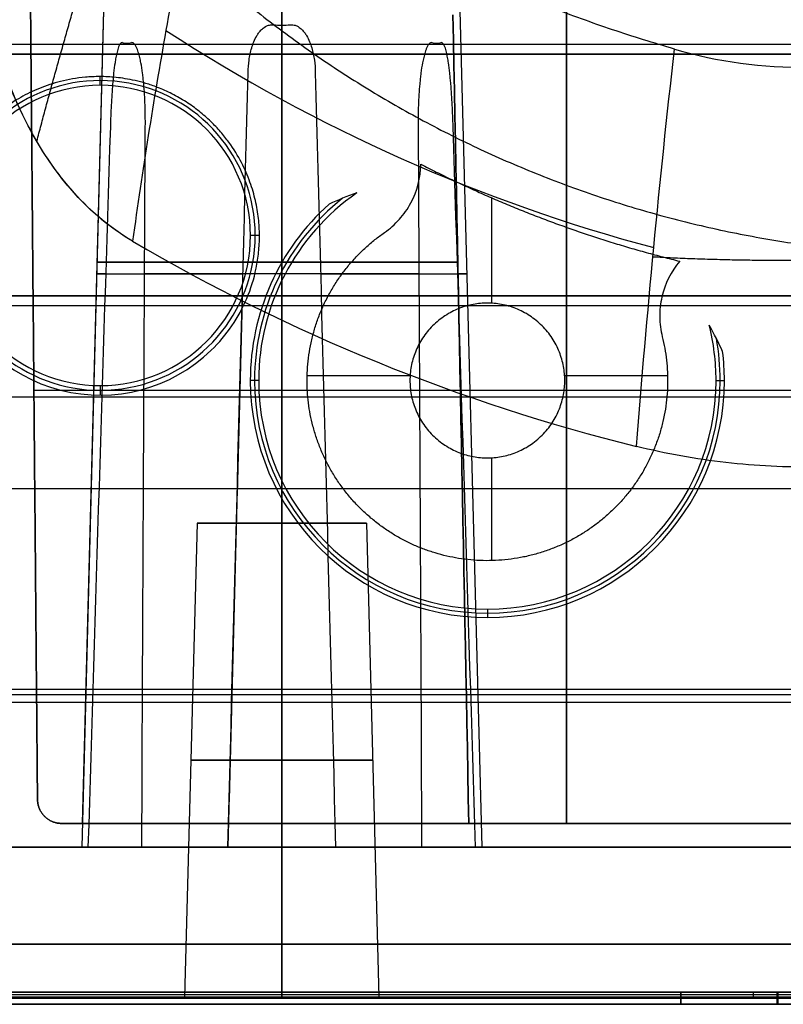
# Model space of a CAD drawing. Units: millimetres. Extents: x -205 to 205, y -4 to 599.
# Drawn here: x -111 to -95, y 0 to 21 of the extents above; entities that cross this region are included whole.
import ezdxf

# ---------------------------------------------------------------- set-up
doc = ezdxf.new("R2010")
doc.units = ezdxf.units.MM
doc.header["$MEASUREMENT"] = 0
doc.layers.add('Default', color=7, linetype='Continuous', true_color=0x000000)

msp = doc.modelspace()

# ---------------------------------------------------------------- linework, layer by layer
at = {"layer": 'Default'}
for p, q in [((-108.763, 27.313, 99), (-109.384, 3.6, 99)), ((-108.763, 27.313, -27.25), (-109.371, 4.092, -27.25)), ((-105.25, 27.313, -30.763), (-105.25, 4.087, -31.371)), ((-105.25, 4.087, -23.129), (-105.25, 27.313, -23.737)), ((-105.25, 27.313, 95.487), (-105.25, 3.6, 94.866)), ((-105.25, 20.598, 102.689), (-105.25, 27.313, 102.513)), ((-101.737, 27.313, 99), (-101.116, 3.6, 99)), ((-99.367, 22.009, -57.391), (-99.367, 4.091, -57.079)), ((-99.367, 4.091, 57.079), (-99.367, 22.009, 57.391)), ((-99.367, 4.091, -0.921), (-99.367, 22.009, -0.609)), ((-99.367, 22.009, 0.609), (-99.367, 4.091, 0.921)), ((-135.049, 20, 110.164), (135.049, 20, 110.164)), ((-109, 19.354, -86.496), (-109, 19.534, -107.131)), ((-100.908, 14.847, -97), (-100.908, 17.027, -97)), ((-105.71, 16.25, -107.718), (-105.896, 16.25, -86.496)), ((-129.348, 15, 105.525), (-105.898, 15, 105.525)), ((-104.602, 15, 105.525), (-44.004, 15, 105.525)), ((-105.726, 13.25, -97.974), (-105.899, 13.25, -104.6)), ((-102.597, 13.347, -97), (-104.725, 13.347, -97)), ((-97.275, 13.347, -97), (-99.403, 13.347, -97)), ((-96.274, 13.25, -97.974), (-96.101, 13.25, -104.6)), ((-110.372, 13.05, -57.235), (-88.597, 13.05, -57.235)), ((-110.372, 13.05, 57.235), (-88.597, 13.05, 57.235)), ((-110.372, 13.05, -0.765), (-88.597, 13.05, -0.765)), ((-110.372, 13.05, 0.765), (-88.597, 13.05, 0.765)), ((-109, 13.146, -86.496), (-109, 12.948, -109.2)), ((-44.04, 12.906, 108.796), (-129.239, 12.906, 108.796)), ((-100.908, 9.525, -97), (-100.908, 11.653, -97)), ((-107, 10.3, 99), (-107.257, 0.5, 99)), ((-105.25, 0.5, 96.993), (-105.25, 10.3, 97.25)), ((-105.25, 10.3, 100.75), (-105.25, 0.5, 101.007)), ((-103.5, 10.3, 99), (-103.243, 0.5, 99)), ((-101, 8.524, -97.974), (-101, 8.351, -104.6)), ((-140.755, 3.6, -83.475), (104.688, 3.6, -83.475)), ((-148, 0.5, 109.27), (148, 0.5, 109.27)), ((148, 0.5, -109.27), (-148, 0.5, -109.27)), ((-141.991, 0.6, -65.5), (-92.134, 0.6, -65.5)), ((-141.991, 0.6, 56), (-93.009, 0.6, 56)), ((-139.5, 0.55, -24.004), (-95.5, 0.55, -24.004)), ((-139.5, 0.55, 87.996), (-95.5, 0.55, 87.996)), ((-138, 0.475, 86), (-97, 0.475, 86)), ((-138, 0.475, 26), (-97, 0.475, 26)), ((-137.991, 0.475, -26.009), (-97.009, 0.475, -26.009)), ((-129.694, 0.55, -106.996), (129.694, 0.55, -106.996)), ((-128.638, 0.475, -104.991), (128.638, 0.475, -104.991)), ((-114.707, 0.5), (-91.051, 0.5)), ((-95.009, 0.6, -44.504), (-95.009, 0.35, -44.504)), ((-95.009, 0.475, -61), (-95.009, 0.475, -28.009)), ((-95, 0.6, 56), (-95, 0.35, 56)), ((-95, 0.475, 28), (-95, 0.475, 84)), ((-140, 0.35, 56), (-95, 0.35, 56)), ((-139.991, 0.35, -65.5), (-94.266, 0.35, -65.5))]:
    msp.add_line(p, q, dxfattribs=at)
for centre, radius, start, end in [((-88.532, 49.819, -109.85), 35.006, 236.9114, 255.0528), ((-109, 16.25, -86.496), 3.104, 0, 180), ((-109, 16.25, -97.848), 3.203, 0, 163.9818), ((-101, 13.25, -97.974), 4.726, 124.846, 180), ((-101, 13.25, -101.287), 4.812, 128.4644, 180), ((-101, 13.25, -104.6), 4.899, 131.8755, 180), ((-109, 16.25, -86.496), 3.104, 180, 0), ((-109, 16.25, -97.848), 3.203, 196.0182, 0), ((-109, 16.25, -109.2), 3.302, 197.2087, 314.0301), ((-101, 13.25, -97.974), 4.726, 360, 14.0419), ((-101, 13.25, -101.287), 4.812, 0, 10.4236), ((-101, 13.25, -104.6), 4.899, 0, 7.0124), ((-101, 13.25, -104.6), 4.899, 180, 0), ((-101, 13.25, -101.287), 4.812, 180, 0), ((-101, 13.25, -97.974), 4.726, 180, 0)]:
    msp.add_arc(centre, radius, start, end, dxfattribs=at)
at = {"layer": 'Default', "extrusion": (1.88164e-07, -7.66837e-08, 1)}
msp.add_arc((-88.532, 49.819, -112.2), 39.076, 239.5555, 256.0991, dxfattribs=at)
at = {"layer": 'Default', "extrusion": (0, 1, 0)}
for centre, radius, start, end in [((105.25, -27.25, 15.7), 3.817, 270, 90), ((105.25, -27.25, 15.7), 3.817, 197.4782, 270), ((105.25, -27.25, 15.7), 3.817, 90, 162.5218), ((105.25, 99, 15.457), 3.823, 342.1246, 77.8753), ((105.25, 99, 15.457), 3.823, 270, 317.8754), ((105.25, 99, 15.457), 3.823, 222.1246, 270), ((105.25, 99, 15.457), 3.823, 102.1247, 197.8754), ((105.25, 99, 10.3), 1.75, 270, 90), ((105.25, 99, 10.3), 1.75, 90, 270), ((105.25, 99, 5.4), 1.878, 270, 90), ((105.25, 99, 5.4), 1.878, 90, 270), ((105.25, 99, 3.6), 4.134, 105.6267, 194.3733), ((81, -61, 0.475), 14.009, 270, 0)]:
    msp.add_arc(centre, radius, start, end, dxfattribs=at)
at = {"layer": 'Default', "extrusion": (6.73856e-16, 1, 2.02985e-17)}
msp.add_arc((105.25, -27.25, 4.087), 4.121, 270, 349.847, dxfattribs=at)
at = {"layer": 'Default', "extrusion": (-2.57554e-16, 1, 4.61233e-17)}
msp.add_arc((105.25, -27.25, 4.087), 4.121, 10.153, 90, dxfattribs=at)
at = {"layer": 'Default', "extrusion": (-9.0354e-16, 1, -1.95629e-15)}
msp.add_arc((105.25, -27.25, 4.087), 4.121, 90, 159.7336, dxfattribs=at)
at = {"layer": 'Default', "extrusion": (3.33558e-16, 1, 1.17e-15)}
msp.add_arc((105.25, -27.25, 4.087), 4.121, 200.2664, 270, dxfattribs=at)
at = {"layer": 'Default', "extrusion": (1.06494e-16, 1, -8.5972e-16)}
msp.add_arc((105.25, 99, 3.6), 4.134, 345.6267, 74.3733, dxfattribs=at)
at = {"layer": 'Default', "extrusion": (1.55684e-15, 1, 5.06056e-17)}
msp.add_arc((105.25, 99, 3.6), 4.134, 270, 314.3733, dxfattribs=at)
at = {"layer": 'Default', "extrusion": (5.26857e-16, 1, -5.38511e-16)}
msp.add_arc((105.25, 99, 3.6), 4.134, 225.6267, 270, dxfattribs=at)
at = {"layer": 'Default', "extrusion": (0, 1, 4.1496e-17)}
msp.add_arc((105.25, 99, 0.5), 2.007, 270, 90, dxfattribs=at)
at = {"layer": 'Default', "extrusion": (6.6984e-30, 1, 4.1496e-17)}
msp.add_arc((105.25, 99, 0.5), 2.007, 90, 270, dxfattribs=at)
at = {"layer": 'Default', "extrusion": (7.92521e-18, 1, 7.92521e-18)}
msp.add_arc((81, -61, 0.6), 14.009, 270, 0, dxfattribs=at)
at = {"layer": 'Default', "extrusion": (1.18878e-17, 1, 7.92521e-18)}
msp.add_arc((81, -61, 0.35), 14.009, 270, 0, dxfattribs=at)
at = {"layer": 'Default'}
for points, weights, knots in [([(-107.669, 22.56, -95.5), (-99.652, 14.673, -95.5), (-88.484, 16.001, -95.5), (-77.316, 17.33, -95.5), (-71.373, 26.878, -95.5)], [1, 0.901395928176, 1, 0.901395928176, 1], [0, 0, 0, 20.9691, 20.9691, 41.938201, 41.938201, 41.938201]), ([(-97.385, 14.154, -97), (-96.839, 11.969, -97), (-98.519, 10.47, -97), (-100.2, 8.971, -97), (-102.308, 9.761, -97), (-104.417, 10.552, -97), (-104.697, 12.787, -97), (-104.977, 15.021, -97), (-103.129, 16.308, -97)], [1, 0.855820548303, 1, 0.855820548303, 1, 0.855820548303, 1, 0.855820548303, 1], [-16.204773, -16.204773, -16.204773, -12.15358, -12.15358, -8.102386, -8.102386, -4.051193, -4.051193, 0, 0, 0]), ([(-99.4, 13.25, -97), (-99.4, 14.85, -97), (-101, 14.85, -97), (-102.6, 14.85, -97), (-102.6, 13.25, -97)], [1, 0.707106781187, 1, 0.707106781187, 1], [0, 0, 0, 2.513274, 2.513274, 5.026548, 5.026548, 5.026548]), ([(-102.6, 13.25, -97), (-102.6, 11.65, -97), (-101, 11.65, -97), (-99.4, 11.65, -97), (-99.4, 13.25, -97)], [1, 0.707106781187, 1, 0.707106781187, 1], [0, 0, 0, 2.513274, 2.513274, 5.026548, 5.026548, 5.026548]), ([(-109.063, 3.6, -73.652), (-109.753, 3.6, -75.301), (-109.025, 3.6, -76.934), (-108.297, 3.6, -78.567), (-106.608, 3.6, -79.154), (-104.92, 3.6, -79.742), (-103.335, 3.6, -78.913), (-101.751, 3.6, -78.085), (-101.269, 3.6, -76.363)], [1, 0.917833853605, 1, 0.917833853605, 1, 0.917833853605, 1, 0.917833853605, 1], [-13.499257, -13.499257, -13.499257, -10.124443, -10.124443, -6.749628, -6.749628, -3.374814, -3.374814, 0, 0, 0]), ([(-101.269, 3.6, -74.137), (-101.851, 3.6, -72.056), (-103.892, 3.6, -71.346), (-105.933, 3.6, -70.636), (-107.68, 3.6, -71.906)], [1, 0.886234805367, 1, 0.886234805367, 1], [-7.963877, -7.963877, -7.963877, -3.981939, -3.981939, 0, 0, 0]), ([(-105.25, 0.6, -77.254), (-107.254, 0.6, -77.254), (-107.254, 0.6, -75.25), (-107.254, 0.6, -73.246), (-105.25, 0.6, -73.246)], [1, 0.707106781187, 1, 0.707106781187, 1], [0, 0, 0, 3.147881, 3.147881, 6.295762, 6.295762, 6.295762]), ([(-105.25, 0.6, -29.254), (-107.254, 0.6, -29.254), (-107.254, 0.6, -27.25), (-107.254, 0.6, -25.246), (-105.25, 0.6, -25.246)], [1, 0.707106781187, 1, 0.707106781187, 1], [0, 0, 0, 3.147881, 3.147881, 6.295762, 6.295762, 6.295762]), ([(-105.25, 0.6, -73.246), (-103.246, 0.6, -73.246), (-103.246, 0.6, -75.25), (-103.246, 0.6, -77.254), (-105.25, 0.6, -77.254)], [1, 0.707106781187, 1, 0.707106781187, 1], [0, 0, 0, 3.147881, 3.147881, 6.295762, 6.295762, 6.295762]), ([(-105.25, 0.6, -25.246), (-103.246, 0.6, -25.246), (-103.246, 0.6, -27.25), (-103.246, 0.6, -29.254), (-105.25, 0.6, -29.254)], [1, 0.707106781187, 1, 0.707106781187, 1], [0, 0, 0, 3.147881, 3.147881, 6.295762, 6.295762, 6.295762])]:
    msp.add_rational_spline(points, weights, degree=2, knots=knots, dxfattribs=at)
for points, weights, degree in [([(-110.312, 18.196, -112.2), (-109.6, 20.897, -110.632), (-108.79, 23.57, -109.065), (-107.882, 26.216, -107.5)], [0.976106353562, 0.976321586122, 0.976643410963, 0.977166941221], 3), ([(-97.132, 20.103, -107.5), (-102.373, 21.62, -107.5), (-106.78, 24.838, -107.5)], [1, 0.984797392448, 1], 2), ([(-102.374, 17.723, -97), (-99.818, 16.402, -97), (-97.024, 15.717, -97)], [1, 0.993024349808, 0.999999996674], 2), ([(-91, 15.879, -109.961), (-94.287, 15.625, -109.572), (-97.579, 15.803, -109.961)], [0.999999810463, 0.990975926558, 0.999999497851], 2), ([(-105.571, 15, 105.665), (-105.861, 15, 105.665), (-106.065, 15, 105.434), (-106.065, 15, 105.106)], [1, 0.807625632526, 0.807625632526, 1], 3), ([(-104.435, 15, 105.106), (-104.435, 15, 105.434), (-104.639, 15, 105.665), (-104.929, 15, 105.665)], [1, 0.807625632526, 0.807625632526, 1], 3), ([(-110.298, 4.587, -57.087), (-110.296, 4.296, -57.082), (-110.089, 4.091, -57.079), (-109.798, 4.091, -57.079)], [1, 0.806790250416, 0.806790250416, 1], 3), ([(-109.798, 4.091, 57.079), (-110.089, 4.091, 57.079), (-110.296, 4.296, 57.082), (-110.298, 4.587, 57.087)], [1, 0.806790250416, 0.806790250416, 1], 3), ([(-109.798, 4.091, -0.921), (-110.089, 4.091, -0.921), (-110.296, 4.296, -0.918), (-110.298, 4.587, -0.913)], [1, 0.806790250416, 0.806790250416, 1], 3), ([(-110.298, 4.587, 0.913), (-110.296, 4.296, 0.918), (-110.089, 4.091, 0.921), (-109.798, 4.091, 0.921)], [1, 0.806790250416, 0.806790250416, 1], 3), ([(-113.509, 3.6, -103.114), (-113.494, 3.6, -104.859), (-112.255, 3.6, -106.087), (-110.51, 3.6, -106.087)], [1, 0.80694963101, 0.80694963101, 1], 3), ([(-110.535, 3.6, -103.313), (-110.651, 3.6, -103.313), (-110.734, 3.6, -103.231), (-110.735, 3.6, -103.115)], [1, 0.80694963101, 0.80694963101, 1], 3), ([(-107.49, 3.6, -106.087), (-105.745, 3.6, -106.087), (-104.506, 3.6, -104.859), (-104.491, 3.6, -103.114)], [1, 0.80694963101, 0.80694963101, 1], 3), ([(-107.265, 3.6, -103.115), (-107.266, 3.6, -103.231), (-107.349, 3.6, -103.313), (-107.465, 3.6, -103.313)], [1, 0.80694963101, 0.80694963101, 1], 3), ([(-106.222, 3.6, -97.113), (-106.804, 3.6, -97.113), (-107.217, 3.6, -97.522), (-107.222, 3.6, -98.104)], [1, 0.80694963101, 0.80694963101, 1], 3), ([(-104.448, 3.6, -98.121), (-104.442, 3.6, -97.532), (-104.858, 3.6, -97.113), (-105.447, 3.6, -97.113)], [1, 0.802840090315, 0.802840090315, 1], 3), ([(-97.303, 3.6, -76.363), (-97, 3.6, -76.363), (-96.787, 3.6, -76.158), (-96.787, 3.6, -75.867)], [1, 0.806435470489, 0.806435470489, 1], 3), ([(-96.787, 3.6, -74.633), (-96.787, 3.6, -74.342), (-97, 3.6, -74.137), (-97.303, 3.6, -74.137)], [1, 0.806435470489, 0.806435470489, 1], 3), ([(-93.009, 0.6, -26.5), (-93.009, 0.6, -24.009), (-95.5, 0.6, -24.009)], [1, 0.707106781187, 1], 2), ([(-95.5, 0.6, 24.009), (-93.009, 0.6, 24.009), (-93.009, 0.6, 26.5)], [1, 0.707106781187, 1], 2), ([(-93.009, 0.6, 85.5), (-93.009, 0.6, 87.991), (-95.5, 0.6, 87.991)], [1, 0.707106781187, 1], 2), ([(-93, 0.5, 85.5), (-93, 0.5, 88), (-95.5, 0.5, 88)], [1, 0.707106781187, 1], 2), ([(-95.5, 0.5, 24), (-93, 0.5, 24), (-93, 0.5, 26.5)], [1, 0.707106781187, 1], 2), ([(-93, 0.5, -26.5), (-93, 0.5, -24), (-95.5, 0.5, -24)], [1, 0.707106781187, 1], 2), ([(-95.009, 0.35, -28.009), (-95.009, 0.35, -26.009), (-97.009, 0.35, -26.009)], [1, 0.707106781187, 1], 2), ([(-97, 0.35, 26), (-95, 0.35, 26), (-95, 0.35, 28)], [1, 0.707106781187, 1], 2), ([(-95, 0.35, 84), (-95, 0.35, 86), (-97, 0.35, 86)], [1, 0.707106781187, 1], 2)]:
    msp.add_rational_spline(points, weights, degree=degree, dxfattribs=at)
for points, knots in [([(-106.78, 24.838, -107.5), (-107.097, 23.392, -108.282), (-107.384, 21.943, -109.065), (-107.901, 19.041, -110.632), (-108.13, 17.587, -111.416), (-108.332, 16.131, -112.2)], [-1, -1, -1, -1, -0.5, -0.5, 0, 0, 0, 0]), ([(-108.332, 16.131, -112.2), (-108.558, 16.263, -112.2), (-108.772, 16.415, -112.201), (-109.174, 16.749, -112.201), (-109.364, 16.933, -112.201), (-109.715, 17.325, -112.201), (-109.876, 17.531, -112.201), (-110.172, 17.958, -112.2), (-110.306, 18.178, -112.2), (-110.551, 18.625, -112.2), (-110.661, 18.853, -112.2), (-110.858, 19.312, -112.201), (-110.946, 19.544, -112.201), (-111.178, 20.241, -112.2), (-111.293, 20.708, -112.2), (-111.375, 21.169, -112.2)], [-1, -1, -1, -1, -0.8743, -0.8743, -0.74875, -0.74875, -0.623867, -0.623867, -0.499031, -0.499031, -0.374284, -0.374284, -0.249515, -0.249515, 0, 0, 0, 0]), ([(-108.332, 16.131, -112.2), (-109.148, 16.61, -112.2), (-109.832, 17.34, -112.2), (-110.388, 18.328, -112.2), (-110.391, 18.333, -112.2), (-110.398, 18.347, -112.2), (-110.409, 18.366, -112.2), (-110.434, 18.412, -112.2), (-110.485, 18.505, -112.2), (-110.582, 18.693, -112.2), (-110.765, 19.078, -112.2), (-111.085, 19.884, -112.2), (-111.28, 20.638, -112.2), (-111.375, 21.169, -112.2)], [-1, -1, -1, -1, -0.5, -0.5, -0.496094, -0.496094, -0.492188, -0.484375, -0.46875, -0.4375, -0.375, -0.25, 0, 0, 0, 0]), ([(-105.944, 19.621, 102.649), (-105.942, 19.705, 102.647), (-105.936, 19.79, 102.646), (-105.913, 19.96, 102.646), (-105.895, 20.046, 102.647), (-105.857, 20.172, 102.65), (-105.842, 20.215, 102.651), (-105.808, 20.299, 102.654), (-105.787, 20.341, 102.656), (-105.749, 20.404, 102.66), (-105.736, 20.425, 102.661), (-105.712, 20.456, 102.663), (-105.703, 20.466, 102.664), (-105.685, 20.487, 102.666), (-105.676, 20.497, 102.667), (-105.655, 20.518, 102.668), (-105.643, 20.528, 102.669), (-105.618, 20.548, 102.672), (-105.604, 20.558, 102.673), (-105.57, 20.577, 102.675), (-105.551, 20.587, 102.677), (-105.5, 20.603, 102.68), (-105.465, 20.61, 102.682), (-105.424, 20.606, 102.684)], [0, 0, 0, 0, 0.000300302, 0.000300302, 0.00059962, 0.00059962, 0.000750487, 0.000750487, 0.000901685, 0.000901685, 0.000977275, 0.000977275, 0.00101507, 0.00101507, 0.001052865, 0.001052865, 0.001090748, 0.001090748, 0.001128632, 0.001128632, 0.001166515, 0.001166515, 0.001204399, 0.001204399, 0.001204399, 0.001204399]), ([(-105.076, 20.606, 102.684), (-105.035, 20.61, 102.682), (-105, 20.603, 102.68), (-104.949, 20.587, 102.677), (-104.93, 20.577, 102.675), (-104.896, 20.558, 102.673), (-104.882, 20.548, 102.672), (-104.857, 20.528, 102.669), (-104.845, 20.518, 102.668), (-104.824, 20.497, 102.667), (-104.815, 20.487, 102.666), (-104.797, 20.466, 102.664), (-104.788, 20.456, 102.663), (-104.764, 20.425, 102.661), (-104.75, 20.404, 102.66), (-104.713, 20.341, 102.656), (-104.692, 20.299, 102.654), (-104.658, 20.215, 102.651), (-104.643, 20.172, 102.65), (-104.605, 20.046, 102.647), (-104.588, 19.961, 102.646), (-104.564, 19.79, 102.646), (-104.558, 19.704, 102.647), (-104.556, 19.621, 102.649)], [0, 0, 0, 0, 0.000038589, 0.000038589, 0.000077179, 0.000077179, 0.000115768, 0.000115768, 0.000154357, 0.000154357, 0.000192859, 0.000192859, 0.00023136, 0.00023136, 0.000308363, 0.000308363, 0.000462374, 0.000462374, 0.000615778, 0.000615778, 0.000918332, 0.000918332, 0.001222369, 0.001222369, 0.001222369, 0.001222369]), ([(-108.539, 20.234, 97.31), (-108.546, 20.237, 97.324), (-108.553, 20.237, 97.337), (-108.566, 20.234, 97.362), (-108.571, 20.23, 97.373), (-108.58, 20.223, 97.392), (-108.584, 20.219, 97.399), (-108.591, 20.211, 97.413), (-108.594, 20.206, 97.418), (-108.602, 20.193, 97.435), (-108.606, 20.185, 97.444), (-108.615, 20.167, 97.461), (-108.618, 20.158, 97.469), (-108.629, 20.131, 97.49), (-108.635, 20.113, 97.502), (-108.645, 20.077, 97.524), (-108.65, 20.059, 97.534), (-108.663, 20.004, 97.561), (-108.671, 19.968, 97.576), (-108.684, 19.896, 97.604), (-108.69, 19.859, 97.616), (-108.707, 19.75, 97.65), (-108.716, 19.676, 97.668), (-108.728, 19.566, 97.692), (-108.731, 19.53, 97.699), (-108.738, 19.457, 97.712), (-108.741, 19.42, 97.718), (-108.757, 19.238, 97.746), (-108.766, 19.092, 97.762), (-108.782, 18.799, 97.783), (-108.788, 18.652, 97.788), (-108.792, 18.506, 97.79)], [0, 0, 0, 0, 0.000015243, 0.000015243, 0.000030486, 0.000030486, 0.00004573, 0.00004573, 0.000060973, 0.000060973, 0.000091459, 0.000091459, 0.000121946, 0.000121946, 0.000182919, 0.000182919, 0.000243892, 0.000243892, 0.0003646, 0.0003646, 0.000485309, 0.000485309, 0.000723836, 0.000723836, 0.000844268, 0.000844268, 0.000964701, 0.000964701, 0.001449481, 0.001449481, 0.001934239, 0.001934239, 0.001934239, 0.001934239]), ([(-108.069, 18.506, 96.537), (-108.068, 18.652, 96.542), (-108.07, 18.799, 96.55), (-108.08, 19.092, 96.574), (-108.089, 19.238, 96.59), (-108.106, 19.42, 96.617), (-108.11, 19.457, 96.623), (-108.118, 19.53, 96.636), (-108.122, 19.566, 96.642), (-108.136, 19.676, 96.664), (-108.147, 19.75, 96.681), (-108.168, 19.859, 96.713), (-108.176, 19.896, 96.724), (-108.193, 19.968, 96.749), (-108.203, 20.004, 96.763), (-108.22, 20.059, 96.788), (-108.226, 20.077, 96.797), (-108.24, 20.113, 96.818), (-108.247, 20.131, 96.829), (-108.26, 20.158, 96.848), (-108.265, 20.167, 96.855), (-108.275, 20.185, 96.871), (-108.281, 20.193, 96.88), (-108.291, 20.206, 96.895), (-108.295, 20.211, 96.9), (-108.303, 20.219, 96.913), (-108.308, 20.223, 96.92), (-108.319, 20.23, 96.937), (-108.326, 20.234, 96.948), (-108.342, 20.237, 96.971), (-108.35, 20.237, 96.983), (-108.358, 20.234, 96.996)], [0, 0, 0, 0, 0.000479142, 0.000479142, 0.000958305, 0.000958305, 0.001077341, 0.001077341, 0.001196377, 0.001196377, 0.001431862, 0.001431862, 0.001551221, 0.001551221, 0.001670579, 0.001670579, 0.001730837, 0.001730837, 0.001791096, 0.001791096, 0.001821225, 0.001821225, 0.001851354, 0.001851354, 0.001866419, 0.001866419, 0.001881483, 0.001881483, 0.001896548, 0.001896548, 0.001911612, 0.001911612, 0.001911612, 0.001911612]), ([(-102.142, 20.234, 96.996), (-102.15, 20.237, 96.983), (-102.158, 20.237, 96.971), (-102.174, 20.234, 96.948), (-102.181, 20.23, 96.937), (-102.192, 20.223, 96.92), (-102.197, 20.219, 96.913), (-102.205, 20.211, 96.901), (-102.209, 20.206, 96.895), (-102.219, 20.193, 96.88), (-102.225, 20.185, 96.871), (-102.235, 20.167, 96.855), (-102.24, 20.158, 96.848), (-102.253, 20.131, 96.829), (-102.26, 20.113, 96.818), (-102.274, 20.077, 96.797), (-102.28, 20.059, 96.788), (-102.297, 20.004, 96.763), (-102.307, 19.968, 96.749), (-102.324, 19.896, 96.724), (-102.332, 19.859, 96.713), (-102.353, 19.75, 96.681), (-102.364, 19.676, 96.664), (-102.378, 19.566, 96.642), (-102.382, 19.53, 96.636), (-102.39, 19.457, 96.623), (-102.394, 19.42, 96.617), (-102.411, 19.238, 96.59), (-102.42, 19.092, 96.574), (-102.43, 18.799, 96.55), (-102.432, 18.652, 96.542), (-102.431, 18.506, 96.537)], [0, 0, 0, 0, 0.000015243, 0.000015243, 0.000030486, 0.000030486, 0.00004573, 0.00004573, 0.000060973, 0.000060973, 0.000091459, 0.000091459, 0.000121946, 0.000121946, 0.000182919, 0.000182919, 0.000243892, 0.000243892, 0.0003646, 0.0003646, 0.000485309, 0.000485309, 0.000723836, 0.000723836, 0.000844268, 0.000844268, 0.000964701, 0.000964701, 0.001449481, 0.001449481, 0.001934239, 0.001934239, 0.001934239, 0.001934239]), ([(-101.708, 18.506, 97.79), (-101.712, 18.652, 97.788), (-101.718, 18.799, 97.783), (-101.734, 19.092, 97.762), (-101.743, 19.238, 97.746), (-101.759, 19.42, 97.718), (-101.762, 19.457, 97.712), (-101.769, 19.53, 97.699), (-101.772, 19.566, 97.692), (-101.784, 19.676, 97.668), (-101.793, 19.75, 97.65), (-101.81, 19.859, 97.616), (-101.816, 19.896, 97.604), (-101.829, 19.968, 97.576), (-101.837, 20.004, 97.561), (-101.85, 20.059, 97.534), (-101.855, 20.077, 97.524), (-101.865, 20.113, 97.502), (-101.871, 20.131, 97.49), (-101.882, 20.158, 97.469), (-101.885, 20.167, 97.461), (-101.894, 20.185, 97.444), (-101.898, 20.193, 97.435), (-101.906, 20.206, 97.419), (-101.909, 20.211, 97.413), (-101.916, 20.219, 97.399), (-101.92, 20.223, 97.392), (-101.929, 20.23, 97.373), (-101.934, 20.234, 97.362), (-101.947, 20.237, 97.337), (-101.954, 20.237, 97.324), (-101.961, 20.234, 97.31)], [0, 0, 0, 0, 0.000479142, 0.000479142, 0.000958305, 0.000958305, 0.001077341, 0.001077341, 0.001196377, 0.001196377, 0.001431862, 0.001431862, 0.001551221, 0.001551221, 0.001670579, 0.001670579, 0.001730837, 0.001730837, 0.001791096, 0.001791096, 0.001821225, 0.001821225, 0.001851354, 0.001851354, 0.001866419, 0.001866419, 0.001881483, 0.001881483, 0.001896548, 0.001896548, 0.001911612, 0.001911612, 0.001911612, 0.001911612]), ([(-97.92, 11.887, -112.2), (-97.81, 13.259, -111.416), (-97.691, 14.629, -110.633), (-97.43, 17.368, -109.066), (-97.288, 18.736, -108.283), (-97.132, 20.103, -107.5)], [-1, -1, -1, -1, -0.5, -0.5, 0, 0, 0, 0]), ([(-97.132, 20.103, -107.5), (-96.232, 19.842, -107.5), (-95.31, 19.716, -107.5), (-93.425, 19.73, -107.5), (-92.505, 19.871, -107.5), (-91.609, 20.145, -107.5)], [-1, -1, -1, -1, -0.5, -0.5, 0, 0, 0, 0]), ([(-107.816, 19.31, -106.784), (-107.899, 19.343, -106.794), (-107.98, 19.37, -106.807), (-108.135, 19.417, -106.837), (-108.209, 19.436, -106.854), (-108.351, 19.468, -106.891), (-108.42, 19.481, -106.911), (-108.55, 19.502, -106.952), (-108.612, 19.511, -106.974), (-108.793, 19.529, -107.041), (-108.904, 19.534, -107.087), (-109.114, 19.535, -107.184), (-109.212, 19.53, -107.233), (-109.4, 19.513, -107.333), (-109.489, 19.501, -107.384), (-109.659, 19.472, -107.487), (-109.741, 19.454, -107.539), (-109.898, 19.415, -107.644), (-109.973, 19.393, -107.696), (-110.119, 19.345, -107.802), (-110.19, 19.319, -107.855), (-110.395, 19.236, -108.015), (-110.523, 19.173, -108.122), (-110.767, 19.035, -108.337), (-110.882, 18.959, -108.444), (-111.101, 18.796, -108.66), (-111.204, 18.708, -108.768), (-111.4, 18.519, -108.984), (-111.493, 18.419, -109.092), (-111.579, 18.313, -109.2)], [-0.007092559, -0.007092559, -0.007092559, -0.007092559, -0.00694094, -0.00694094, -0.006789321, -0.006789321, -0.006637702, -0.006637702, -0.006486082, -0.006486082, -0.006182705, -0.006182705, -0.005879328, -0.005879328, -0.005576074, -0.005576074, -0.005272819, -0.005272819, -0.00496957, -0.00496957, -0.004666321, -0.004666321, -0.00405979, -0.00405979, -0.003453305, -0.003453305, -0.002846836, -0.002846836, -0.002240367, -0.002240367, -0.002240367, -0.002240367]), ([(-105.71, 16.25, -107.718), (-105.711, 16.365, -107.659), (-105.717, 16.482, -107.6), (-105.744, 16.722, -107.485), (-105.765, 16.844, -107.427), (-105.822, 17.095, -107.315), (-105.859, 17.223, -107.259), (-105.953, 17.484, -107.152), (-106.011, 17.619, -107.099), (-106.153, 17.893, -107), (-106.239, 18.034, -106.953), (-106.394, 18.248, -106.889), (-106.451, 18.32, -106.869), (-106.575, 18.463, -106.833), (-106.643, 18.536, -106.816), (-106.792, 18.679, -106.788), (-106.872, 18.75, -106.776), (-107.043, 18.886, -106.759), (-107.133, 18.95, -106.754), (-107.32, 19.071, -106.751), (-107.419, 19.127, -106.753), (-107.617, 19.228, -106.764), (-107.717, 19.272, -106.773), (-107.816, 19.31, -106.784)], [-0.009051233, -0.009051233, -0.009051233, -0.009051233, -0.008543034, -0.008543034, -0.008034765, -0.008034765, -0.007526379, -0.007526379, -0.007018032, -0.007018032, -0.006510052, -0.006510052, -0.006256641, -0.006256641, -0.006003229, -0.006003229, -0.005749681, -0.005749681, -0.005496132, -0.005496132, -0.005243437, -0.005243437, -0.004990742, -0.004990742, -0.004990742, -0.004990742]), ([(-103.129, 16.308, -97), (-103.014, 16.388, -97), (-102.911, 16.48, -97), (-102.727, 16.686, -97), (-102.646, 16.802, -97), (-102.451, 17.167, -97), (-102.378, 17.443, -97), (-102.374, 17.723, -97)], [-0.001664613, -0.001664613, -0.001664613, -0.001664613, -0.00124846, -0.00124846, -0.000832306, -0.000832306, 0, 0, 0, 0]), ([(-106.705, 13.876, -109.2), (-106.544, 14.033, -109.077), (-106.403, 14.202, -108.953), (-106.159, 14.561, -108.705), (-106.056, 14.75, -108.581), (-105.888, 15.147, -108.332), (-105.822, 15.355, -108.208), (-105.756, 15.68, -108.023), (-105.739, 15.791, -107.962), (-105.716, 16.017, -107.839), (-105.71, 16.132, -107.778), (-105.71, 16.25, -107.718)], [-0.012046939, -0.012046939, -0.012046939, -0.012046939, -0.011297994, -0.011297994, -0.010549082, -0.010549082, -0.009800151, -0.009800151, -0.009425697, -0.009425697, -0.009051233, -0.009051233, -0.009051233, -0.009051233]), ([(-97.024, 15.717, -97), (-97.205, 15.503, -97), (-97.331, 15.248, -97), (-97.424, 14.844, -97), (-97.44, 14.704, -97), (-97.437, 14.427, -97), (-97.419, 14.29, -97), (-97.385, 14.154, -97)], [-0.001656201, -0.001656201, -0.001656201, -0.001656201, -0.000828101, -0.000828101, -0.00041405, -0.00041405, 0, 0, 0, 0]), ([(-90.484, 11.994, -112.2), (-91.693, 11.658, -112.2), (-92.928, 11.48, -112.2), (-94.503, 11.457, -112.2), (-94.82, 11.462, -112.2), (-95.447, 11.493, -112.2), (-96.384, 11.569, -112.2), (-97.309, 11.736, -112.2), (-97.92, 11.887, -112.2)], [-1, -1, -1, -1, -0.5, -0.5, -0.375, -0.375, -0.25, 0, 0, 0, 0]), ([(-109.306, 4.087, -27.976), (-109.349, 4.087, -27.737), (-109.371, 4.092, -27.494), (-109.371, 4.092, -27.006), (-109.349, 4.087, -26.763), (-109.306, 4.087, -26.524)], [0, 0, 0, 0, 0.000728111, 0.000728111, 0.001456234, 0.001456234, 0.001456234, 0.001456234])]:
    msp.add_open_spline(points, degree=3, knots=knots, dxfattribs=at)
for points, degree in [([(-110.45, 22.009, -57.391), (-110.374, 13.298, -57.239), (-110.298, 4.587, -57.087)], 2), ([(-110.298, 4.587, 57.087), (-110.374, 13.298, 57.239), (-110.45, 22.009, 57.391)], 2), ([(-110.298, 4.587, -0.913), (-110.374, 13.298, -0.761), (-110.45, 22.009, -0.609)], 2), ([(-110.45, 22.009, 0.609), (-110.374, 13.298, 0.761), (-110.298, 4.587, 0.913)], 2), ([(-101.384, 4.087, -25.823), (-101.49, 9.662, -25.958), (-101.599, 15.238, -26.093), (-101.712, 20.813, -26.226)], 3), ([(-101.712, 20.813, -28.274), (-101.599, 15.238, -28.407), (-101.49, 9.662, -28.542), (-101.384, 4.087, -28.677)], 3), ([(-105.424, 20.606, 102.684), (-105.367, 20.601, 102.687), (-105.311, 20.598, 102.689), (-105.25, 20.598, 102.689)], 3), ([(-105.25, 20.598, 102.689), (-105.189, 20.598, 102.689), (-105.133, 20.601, 102.687), (-105.076, 20.606, 102.684)], 3), ([(135.845, 20.2, 111.742), (0, 20.2, 111.742), (-135.845, 20.2, 111.742)], 2), ([(-108.358, 20.234, 96.996), (-108.424, 20.212, 97.097), (-108.485, 20.212, 97.202), (-108.539, 20.234, 97.31)], 3), ([(-101.961, 20.234, 97.31), (-102.015, 20.212, 97.202), (-102.076, 20.212, 97.097), (-102.142, 20.234, 96.996)], 3), ([(-136.152, 20, 112.075), (0, 20, 112.075), (136.152, 20, 112.075)], 2), ([(129.611, 20, 109.575), (0, 20, 109.575), (-129.611, 20, 109.575)], 2), ([(-106.363, 3.6, 102.981), (-106.224, 8.94, 102.875), (-106.084, 14.28, 102.765), (-105.944, 19.621, 102.649)], 3), ([(-104.556, 19.621, 102.649), (-104.416, 14.28, 102.765), (-104.276, 8.94, 102.875), (-104.137, 3.6, 102.981)], 3), ([(-108.792, 18.506, 97.79), (-108.95, 13.537, 97.849), (-109.104, 8.569, 97.911), (-109.254, 3.6, 97.974)], 3), ([(-108.141, 3.6, 96.045), (-108.12, 8.569, 96.207), (-108.097, 13.537, 96.371), (-108.069, 18.506, 96.537)], 3), ([(-102.431, 18.506, 96.537), (-102.403, 13.537, 96.371), (-102.38, 8.569, 96.207), (-102.359, 3.6, 96.045)], 3), ([(-101.246, 3.6, 97.974), (-101.396, 8.569, 97.911), (-101.55, 13.537, 97.849), (-101.708, 18.506, 97.79)], 3), ([(-103.7, 17.128, -97.974), (-103.902, 17.058, -100.183), (-104.091, 16.981, -102.391), (-104.27, 16.898, -104.6)], 3), ([(-106.065, 15, 104.799), (-117.707, 15, 104.799), (-129.348, 15, 104.799)], 2), ([(-129.348, 15, 106.252), (-86.676, 15, 106.252), (-44.004, 15, 106.252)], 2), ([(-106.065, 15, 104.799), (-106.214, 9.3, 104.699), (-106.363, 3.6, 104.6)], 2), ([(-106.065, 15, 105.106), (-106.065, 15, 104.952), (-106.065, 15, 104.799)], 2), ([(-104.929, 15, 105.665), (-105.25, 15, 105.665), (-105.571, 15, 105.665)], 2), ([(-104.435, 15, 104.799), (-104.435, 15, 104.952), (-104.435, 15, 105.106)], 2), ([(-44.004, 15, 104.799), (-74.219, 15, 104.799), (-104.435, 15, 104.799)], 2), ([(-44.007, 14.797, 109.303), (-86.672, 14.797, 109.303), (-129.338, 14.797, 109.303)], 2), ([(-96.138, 13.848, -104.6), (-96.218, 14.029, -102.391), (-96.31, 14.211, -100.183), (-96.416, 14.397, -97.974)], 3), ([(-129.14, 11.015, 108.289), (-86.606, 11.015, 108.289), (-44.073, 11.015, 108.289)], 2), ([(-138, 6.869, -112.2), (-35.054, 6.869, -112.2), (67.893, 6.869, -112.2)], 2), ([(68.012, 6.75, -107.641), (-33.494, 6.75, -107.641), (-135, 6.75, -107.641)], 2), ([(-140.359, 6.6, -110.903), (0, 6.6, -110.903), (140.359, 6.6, -110.903)], 2), ([(-109.798, 4.091, -57.079), (-101.925, 4.091, -57.079), (-94.051, 4.091, -57.079)], 2), ([(-94.051, 4.091, 57.079), (-101.925, 4.091, 57.079), (-109.798, 4.091, 57.079)], 2), ([(-94.051, 4.091, -0.921), (-101.925, 4.091, -0.921), (-109.798, 4.091, -0.921)], 2), ([(-109.798, 4.091, 0.921), (-101.925, 4.091, 0.921), (-94.051, 4.091, 0.921)], 2), ([(142.537, 3.6, -107.529), (0, 3.6, -107.529), (-142.537, 3.6, -107.529)], 2), ([(-106.363, 3.6, 104.6), (-121.183, 3.6, 104.6), (-136.002, 3.6, 104.6)], 2), ([(-111.243, 3.6, -71.926), (-110.153, 3.6, -72.789), (-109.063, 3.6, -73.652)], 2), ([(-107.465, 3.6, -103.313), (-109, 3.6, -103.313), (-110.535, 3.6, -103.313)], 2), ([(-110.51, 3.6, -106.087), (-109, 3.6, -106.087), (-107.49, 3.6, -106.087)], 2), ([(-109.798, 3.6, -59.421), (-101.692, 3.6, -59.421), (-93.585, 3.6, -59.421)], 2), ([(-107.68, 3.6, -71.906), (-108.739, 3.6, -71.068), (-109.798, 3.6, -70.23)], 2), ([(-109.798, 3.6, -70.23), (-109.798, 3.6, -64.826), (-109.798, 3.6, -59.421)], 2), ([(-107.222, 3.6, -98.104), (-107.244, 3.6, -100.609), (-107.265, 3.6, -103.115)], 2), ([(-105.447, 3.6, -97.113), (-105.835, 3.6, -97.113), (-106.222, 3.6, -97.113)], 2), ([(-104.491, 3.6, -103.114), (-104.469, 3.6, -100.618), (-104.448, 3.6, -98.121)], 2), ([(-101.269, 3.6, -76.363), (-99.286, 3.6, -76.363), (-97.303, 3.6, -76.363)], 2), ([(-97.303, 3.6, -74.137), (-99.286, 3.6, -74.137), (-101.269, 3.6, -74.137)], 2), ([(-96.787, 3.6, -75.867), (-96.787, 3.6, -75.25), (-96.787, 3.6, -74.633)], 2), ([(-148, 1.595, 110.465), (0, 1.595, 110.465), (148, 1.595, 110.465)], 2), ([(148, 1.595, -110.465), (0, 1.595, -110.465), (-148, 1.595, -110.465)], 2), ([(-95.5, 0.6, -24.009), (-117.5, 0.6, -24.009), (-139.5, 0.6, -24.009)], 2), ([(-95.5, 0.6, 87.991), (-117.5, 0.6, 87.991), (-139.5, 0.6, 87.991)], 2), ([(-139.5, 0.6, 24.009), (-117.5, 0.6, 24.009), (-95.5, 0.6, 24.009)], 2), ([(-139.5, 0.5, -24), (-117.5, 0.5, -24), (-95.5, 0.5, -24)], 2), ([(-139.5, 0.5, 88), (-117.5, 0.5, 88), (-95.5, 0.5, 88)], 2), ([(-139.5, 0.5, 24), (-117.5, 0.5, 24), (-95.5, 0.5, 24)], 2), ([(-138, 0.6, 86), (-117.5, 0.6, 86), (-97, 0.6, 86)], 2), ([(-97, 0.6, 26), (-117.5, 0.6, 26), (-138, 0.6, 26)], 2), ([(-137.991, 0.6, -26.009), (-117.5, 0.6, -26.009), (-97.009, 0.6, -26.009)], 2), ([(-129.694, 0.6, -106.991), (0, 0.6, -106.991), (129.694, 0.6, -106.991)], 2), ([(129.694, 0.5, -107), (0, 0.5, -107), (-129.694, 0.5, -107)], 2), ([(128.638, 0.6, -104.991), (0, 0.6, -104.991), (-128.638, 0.6, -104.991)], 2), ([(-97.009, 0.6, -26.009), (-97.009, 0.475, -26.009), (-97.009, 0.35, -26.009)], 2), ([(-97, 0.6, 86), (-97, 0.475, 86), (-97, 0.35, 86)], 2), ([(-97, 0.35, 26), (-97, 0.475, 26), (-97, 0.6, 26)], 2), ([(-95.5, 0.5, -24), (-95.5, 0.55, -24.004), (-95.5, 0.6, -24.009)], 2), ([(-95.5, 0.5, 88), (-95.5, 0.55, 87.996), (-95.5, 0.6, 87.991)], 2), ([(-95.009, 0.6, -28.009), (-95.009, 0.6, -44.504), (-95.009, 0.6, -61)], 2), ([(-95.009, 0.35, -28.009), (-95.009, 0.475, -28.009), (-95.009, 0.6, -28.009)], 2), ([(-95.009, 0.6, -61), (-95.009, 0.475, -61), (-95.009, 0.35, -61)], 2), ([(-95, 0.6, 28), (-95, 0.475, 28), (-95, 0.35, 28)], 2), ([(-95, 0.6, 84), (-95, 0.6, 56), (-95, 0.6, 28)], 2), ([(-95, 0.35, 84), (-95, 0.475, 84), (-95, 0.6, 84)], 2), ([(-97, 0.35, 86), (-117.5, 0.35, 86), (-138, 0.35, 86)], 2), ([(-138, 0.35, 26), (-117.5, 0.35, 26), (-97, 0.35, 26)], 2), ([(-97.009, 0.35, -26.009), (-117.5, 0.35, -26.009), (-137.991, 0.35, -26.009)], 2), ([(-128.638, 0.35, -104.991), (0, 0.35, -104.991), (128.638, 0.35, -104.991)], 2), ([(-95.009, 0.35, -61), (-95.009, 0.35, -44.504), (-95.009, 0.35, -28.009)], 2), ([(-95, 0.35, 28), (-95, 0.35, 56), (-95, 0.35, 84)], 2)]:
    msp.add_open_spline(points, degree=degree, dxfattribs=at)

doc.saveas('drawing.dxf')
